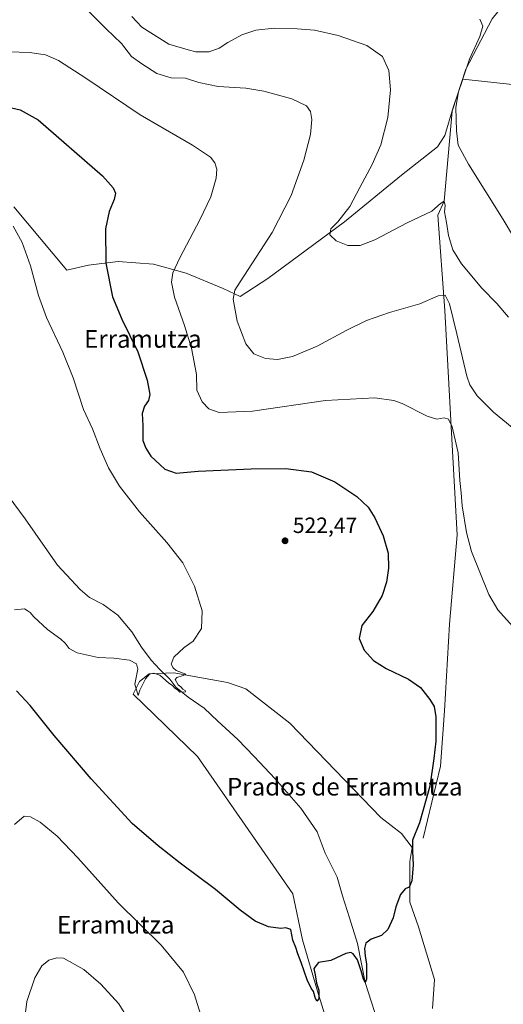
# Model space of a CAD drawing. Units: metres. Extents: x 570020 to 573478, y 4719532 to 4721881.
# Drawn here: x 570730 to 570949, y 4720401 to 4720848 of the extents above; entities that cross this region are included whole.
import ezdxf
from ezdxf.enums import TextEntityAlignment as Align

# ---------------------------------------------------------------- set-up
doc = ezdxf.new("R2010")
doc.units = ezdxf.units.M
doc.header["$MEASUREMENT"] = 0
for name, color, linetype, lineweight in [('Corriente natural lineal', 142, 'Continuous', 13), ('Cultivos herbáceos CxS', 92, 'Continuous', 0), ('Cultivos leñosos CxS', 92, 'Continuous', 0), ('Curva de nivel maestra', 30, 'Continuous', 30), ('Curva de nivel normal', 30, 'Continuous', 0), ('Municipio', 91, 'Continuous', 13), ('Municipio CxS', 4, 'Continuous', 0), ('Punto de cota en terreno', 7, 'Continuous', 0), ('Rótulo de punto de cota en terreno', 7, 'Continuous', 0), ('Texto cartográfico', 7, 'Continuous', 0)]:
    doc.layers.add(name, color=color, linetype=linetype, lineweight=lineweight)
doc.styles.add('Style-Arial', font='txt')

# ---------------------------------------------------------------- blocks, each defined once
blk = doc.blocks.new('*U14')
at = {"layer": 'Cultivos herbáceos CxS', "color": 92, "linetype": 'Continuous', "lineweight": 0}
blk.add_polyline3d([(570917.0629, 4720399.2689, 526.2304), (570918.0355, 4720412.3959, 525.8485), (570910.7431, 4720436.2193, 525.3744), (570906.8539, 4720447.4017, 525.2014), (570906.8541, 4720457.6117, 525.1959), (570906.8543, 4720465.8769, 525.0802), (570907.8267, 4720472.1973, 524.9437), (570902.9651, 4720478.5179, 524.5021), (570893.7275, 4720485.8109, 523.8676), (570852.4025, 4720528.5959, 521.9559), (570832.4691, 4720544.1541, 521.2784), (570824.2041, 4720547.0713, 520.8194), (570799.8949, 4720551.4473, 520.0375), (570788.7125, 4720550.9613, 519.985), (570784.3367, 4720547.5579, 520.1276), (570781.4195, 4720541.7237, 521.0085), (570810.5903, 4720513.5245, 521.6353), (570853.8595, 4720451.2917, 523.9973), (570858.2347, 4720430.3855, 524.8356), (570865.0409, 4720407.0485, 525.532), (570870.8749, 4720388.0869, 526.1892)], dxfattribs=at)
blk = doc.blocks.new('5PATER')
at = {"layer": 'Punto de cota en terreno', "linetype": 'Continuous', "lineweight": 0}
h = blk.add_hatch(color=51, dxfattribs=at)
edge = h.paths.add_edge_path()
edge.add_ellipse((0, 0), major_axis=(-0.11, -0.111), ratio=0.999422, start_angle=0, end_angle=360)

msp = doc.modelspace()

# ---------------------------------------------------------------- linework, layer by layer
at = {"layer": 'Corriente natural lineal', "color": 142, "linetype": 'Continuous', "lineweight": 13}
for points in [[(570966.5, 4720876.11, 547.72), (570964.33, 4720873, 547.53), (570944.07, 4720847.91, 545.59), (570932.18, 4720825.02, 544.31), (570926.01, 4720806.09, 543.79), (570922.42, 4720765.23, 541.09), (570919.44, 4720758.96, 540.13), (570922.6, 4720715.69, 534.57), (570926.26, 4720649.14, 529.1), (570928.24, 4720614.04, 528.23), (570924.71, 4720573.54, 526.74), (570922.52, 4720534.15, 525.63), (570920.76, 4720509.05, 525.42), (570912.83, 4720476.48, 525.15)], [(570893.71, 4720389.03, 526.07), (570886.6, 4720410.98, 525.58), (570883.08, 4720428.74, 524.9), (570879.47, 4720440.37, 524.37), (570876.27, 4720450.35, 524.08), (570873.87, 4720458.78, 523.47), (570868.4, 4720469.65, 523.06), (570864.78, 4720479.33, 522.83), (570857.49, 4720490.03, 522.46), (570845.81, 4720503.35, 521.99), (570836.32, 4720513.57, 521.59), (570828.93, 4720521.13, 521.29), (570819.82, 4720529.49, 520.98), (570813.57, 4720535.46, 520.72), (570806.33, 4720540.39, 520.42), (570800.79, 4720544.93, 520.19), (570798.07, 4720548.61, 520.14), (570793.56, 4720552.92, 520.06), (570789.64, 4720557.24, 519.84), (570785.26, 4720563, 519.48), (570780.86, 4720570.03, 519.17), (570774.49, 4720577.53, 518.82), (570767.83, 4720582.47, 518.5), (570761.65, 4720585.55, 518.46), (570757.41, 4720589.19, 518.16), (570747.22, 4720600.25, 517.67), (570732.47, 4720621.3, 516.42), (570714.9, 4720645.03, 515.52)]]:
    msp.add_polyline3d(points, dxfattribs=at)
at = {"layer": 'Cultivos herbáceos CxS', "color": 92, "linetype": 'Continuous', "lineweight": 0}
msp.add_polyline3d([(570917.06, 4720399.27, 526.23), (570918.04, 4720412.4, 525.85), (570910.74, 4720436.22, 525.37), (570906.85, 4720447.4, 525.2), (570906.85, 4720457.61, 525.2), (570906.85, 4720465.88, 525.08), (570907.83, 4720472.2, 524.94), (570902.97, 4720478.52, 524.5), (570893.73, 4720485.81, 523.87), (570852.4, 4720528.6, 521.96), (570832.47, 4720544.15, 521.28), (570824.2, 4720547.07, 520.82), (570799.89, 4720551.45, 520.04), (570788.71, 4720550.96, 519.99), (570784.34, 4720547.56, 520.13), (570781.42, 4720541.72, 521.01), (570810.59, 4720513.52, 521.64), (570853.86, 4720451.29, 524), (570858.23, 4720430.39, 524.84), (570865.04, 4720407.05, 525.53), (570870.87, 4720388.09, 526.19)], dxfattribs=at)
at = {"layer": 'Cultivos leñosos CxS', "color": 92, "linetype": 'Continuous', "lineweight": 0}
for points in [[(570870.87, 4720388.09, 526.19), (570865.04, 4720407.05, 525.53), (570858.23, 4720430.39, 524.84), (570853.86, 4720451.29, 524), (570810.59, 4720513.52, 521.64), (570781.42, 4720541.72, 521.01), (570784.34, 4720547.56, 520.13), (570788.71, 4720550.96, 519.99), (570799.89, 4720551.45, 520.04), (570824.2, 4720547.07, 520.82), (570832.47, 4720544.15, 521.28), (570852.4, 4720528.6, 521.96), (570893.73, 4720485.81, 523.87), (570902.97, 4720478.52, 524.5), (570907.83, 4720472.2, 524.94), (570906.85, 4720465.88, 525.08), (570906.85, 4720457.61, 525.2), (570906.85, 4720447.4, 525.2), (570910.74, 4720436.22, 525.37), (570918.04, 4720412.4, 525.85), (570917.06, 4720399.27, 526.23)], [(570917.06, 4720399.27, 526.23), (570918.04, 4720412.4, 525.85), (570910.74, 4720436.22, 525.37), (570906.85, 4720447.4, 525.2), (570906.85, 4720457.61, 525.2), (570906.85, 4720465.88, 525.08), (570907.83, 4720472.2, 524.94), (570902.97, 4720478.52, 524.5), (570893.73, 4720485.81, 523.87), (570852.4, 4720528.6, 521.96), (570832.47, 4720544.15, 521.28), (570824.2, 4720547.07, 520.82), (570799.89, 4720551.45, 520.04), (570788.71, 4720550.96, 519.99), (570784.34, 4720547.56, 520.13), (570781.42, 4720541.72, 521.01), (570810.59, 4720513.52, 521.64), (570853.86, 4720451.29, 524), (570858.23, 4720430.39, 524.84), (570865.04, 4720407.05, 525.53), (570870.87, 4720388.09, 526.19)]]:
    msp.add_polyline3d(points, dxfattribs=at)
at = {"layer": 'Curva de nivel maestra', "color": 30, "linetype": 'Continuous', "lineweight": 30, "elevation": 525, "flags": 128}
msp.add_lwpolyline([(570723.05, 4720808.26), (570730.33, 4720806.59), (570738.5, 4720802.06), (570767.52, 4720776.76), (570772.39, 4720771.34), (570773.41, 4720768.82), (570772.9, 4720766.07), (570770.55, 4720760.54), (570768.92, 4720752.74), (570769.07, 4720737.07), (570772.11, 4720721.93), (570776.29, 4720711.72), (570783.52, 4720697.01), (570787.83, 4720684.1), (570789.05, 4720677.53), (570788.41, 4720674.93), (570786.53, 4720672.35), (570785.56, 4720669), (570785.82, 4720663.6), (570785.9, 4720656.68), (570787.17, 4720653.28), (570789.49, 4720649.6), (570795.86, 4720643.74), (570801.02, 4720641.9), (570810.92, 4720642.88), (570834.88, 4720643.92), (570850.58, 4720644.02), (570862.33, 4720642.52), (570872.76, 4720638.04), (570882.75, 4720631.37), (570887.9, 4720626.49), (570890.96, 4720621.76), (570894.76, 4720613.56), (570896.93, 4720605.64), (570897.14, 4720598.87), (570896.23, 4720592.6), (570894.23, 4720586.44), (570889.99, 4720579.16), (570885.05, 4720572.83), (570883.84, 4720566.99), (570886.07, 4720561.77), (570890.38, 4720557.05), (570896.16, 4720553.44), (570906.17, 4720548.51), (570911.61, 4720544.75), (570915.92, 4720539.4), (570917.89, 4720536.16), (570918.58, 4720531.52), (570918.52, 4720520.45), (570917.68, 4720512.59), (570915.89, 4720500.08), (570911.25, 4720483.49), (570907.98, 4720475.54), (570908.06, 4720470.55), (570908.29, 4720464.19), (570907.73, 4720457.08), (570906.54, 4720454.29), (570904.69, 4720453.45), (570902.62, 4720451.01), (570900.53, 4720445.35), (570899.19, 4720440.42), (570896.83, 4720435.04), (570894.02, 4720432.41), (570889.36, 4720430.76), (570886.94, 4720428.85), (570886.31, 4720426.47), (570886.51, 4720422.98), (570887.15, 4720419.47), (570887.2, 4720412.5), (570886.6, 4720410.98), (570885.83, 4720412.62), (570884.79, 4720416.31), (570883.14, 4720421.29), (570881.1, 4720424.06), (570880.02, 4720424.7), (570877.87, 4720424.18), (570871.03, 4720420.99), (570865.4, 4720420.09), (570863.39, 4720417.33), (570863.85, 4720414.49), (570864.5, 4720410.78), (570865.56, 4720407.53), (570865.58, 4720403.58), (570864.72, 4720402.55), (570863.85, 4720404.21), (570863.15, 4720406.97), (570862.06, 4720408.54), (570860.36, 4720412.18), (570857.6, 4720420.09), (570856.01, 4720424.04), (570855.17, 4720426.87), (570853.8, 4720430.16), (570852.91, 4720435.04), (570850.57, 4720435.82), (570848.3, 4720435.46), (570842.77, 4720436.35), (570836.72, 4720438.88), (570830.01, 4720443.78), (570818.72, 4720453.13), (570802.74, 4720465.14), (570792.84, 4720473.06), (570781, 4720483.16), (570762.4, 4720503.35), (570745.75, 4720523.04), (570734.86, 4720536.62), (570728.59, 4720543.28)], dxfattribs=at)
at = {"layer": 'Curva de nivel normal', "color": 30, "linetype": 'Continuous', "lineweight": 0, "flags": 128}
for points, elevation in [([(570953.14, 4720662.67), (570944.73, 4720669.56), (570937.36, 4720676.98), (570934.01, 4720681.94), (570932.57, 4720685.92), (570928.16, 4720705.09), (570924.75, 4720718.66), (570922.86, 4720722.68), (570919.72, 4720722.31), (570911.28, 4720718.75), (570897.67, 4720714.8), (570887.17, 4720711.15), (570878.2, 4720706.77), (570864.9, 4720699.54), (570853.63, 4720694.9), (570846.83, 4720693.46), (570841.4, 4720693.91), (570836.2, 4720696.02), (570832.45, 4720700.52), (570828.62, 4720710.81), (570826.75, 4720720.82), (570827.59, 4720724.87), (570829.98, 4720728.74), (570844.43, 4720751.02), (570853.06, 4720767.87), (570858.76, 4720783.78), (570861.75, 4720795.45), (570862.35, 4720802.25), (570861.81, 4720805.85), (570860, 4720808.41), (570853.41, 4720811.58), (570840.74, 4720815.13), (570832.47, 4720816.42), (570819.98, 4720817.22), (570811.19, 4720818.99), (570805.2, 4720820.95), (570798.7, 4720821.12), (570792.21, 4720823.18), (570785.34, 4720827.47), (570780.71, 4720830.78), (570776.26, 4720836.79), (570769.21, 4720843.36), (570759.42, 4720853.16)], 535), ([(570780.82, 4720848.96), (570785.43, 4720844.13), (570797.56, 4720836.4), (570806.34, 4720833.78), (570809.84, 4720832.88), (570815.9, 4720832.93), (570820.48, 4720834.54), (570824.33, 4720837.12), (570830.68, 4720840.64), (570837.07, 4720842.76), (570845.37, 4720843.63), (570855.73, 4720843.42), (570863.66, 4720842.7), (570874.39, 4720840.32), (570887.26, 4720835.8), (570894.46, 4720830.89), (570897.36, 4720824.47), (570898.03, 4720815.64), (570896.78, 4720803.22), (570893.6, 4720790.76), (570889.79, 4720781.93), (570884.16, 4720771.47), (570879.7, 4720762.81), (570874.19, 4720755.81), (570871.04, 4720752.68), (570870.56, 4720750), (570873.42, 4720747.19), (570878.67, 4720745.16), (570884.34, 4720745.19), (570891.02, 4720747.69), (570905.64, 4720755.44), (570916.83, 4720760.7), (570920.64, 4720764.15), (570922.42, 4720765.23), (570922.86, 4720763.25), (570922.57, 4720760.36), (570923.4, 4720755.61), (570924.27, 4720749.72), (570926.36, 4720743.12), (570930.25, 4720736.91), (570939.43, 4720725.86), (570946.22, 4720718.86), (570951.51, 4720712.68)], 540), ([(570963.16, 4720733.29), (570949.02, 4720756.9), (570933.32, 4720782.06), (570928.78, 4720790.69), (570927.88, 4720797.13), (570927.66, 4720807.65), (570928.81, 4720814.8), (570931.03, 4720821.13), (570933.84, 4720829.58), (570938.47, 4720839.93), (570939.91, 4720844.58), (570938.58, 4720847.79)], 545), ([(570720.32, 4720833.06), (570734.51, 4720832.6), (570741.69, 4720831.6), (570747.6, 4720828.96), (570759.96, 4720821), (570784.66, 4720804.4), (570808.3, 4720790.6), (570816.46, 4720785.13), (570818.48, 4720782.62), (570819.44, 4720779.74), (570819.14, 4720775.62), (570816.61, 4720767.23), (570811.72, 4720756.76), (570802.55, 4720739.62), (570799.38, 4720732.74), (570798.82, 4720728.57), (570800.2, 4720721.65), (570804.8, 4720708.9), (570807.88, 4720698.65), (570810.16, 4720686.62), (570810.35, 4720679.63), (570812.7, 4720674.27), (570815.79, 4720671.04), (570820.43, 4720669.38), (570835.6, 4720670.06), (570868.54, 4720674.95), (570890.9, 4720676.12), (570899.49, 4720674.83), (570903.36, 4720673.46), (570914.69, 4720667.77), (570919.02, 4720666.44), (570922.32, 4720667.02), (570924.35, 4720666.41), (570926.02, 4720662.88), (570928.67, 4720651.21), (570929.46, 4720638.58), (570930.11, 4720633.06), (570930.57, 4720627.07), (570932.47, 4720615.06), (570934.81, 4720606.36), (570942.58, 4720586.94), (570946.69, 4720579.96), (570958.68, 4720566.66)], 530), ([(570727.1, 4720753.86), (570731.11, 4720746.47), (570735.03, 4720735.86), (570738.57, 4720722.5), (570742.17, 4720712.55), (570749.6, 4720696.74), (570754.27, 4720685.13), (570759.04, 4720670.82), (570763.06, 4720662.11), (570766.52, 4720652.9), (570770.24, 4720644.35), (570775.21, 4720635.99), (570784.3, 4720624.46), (570796.78, 4720610.44), (570803.9, 4720601.27), (570809.24, 4720590.69), (570812.69, 4720579.56), (570812.39, 4720571.46), (570808.66, 4720565.76), (570804.6, 4720562.88), (570799.95, 4720558.5), (570798.67, 4720555.33), (570799.53, 4720553.75), (570800.99, 4720552.44), (570805.36, 4720550.82), (570804.18, 4720550.2), (570801.29, 4720549.32), (570800.46, 4720548.33), (570801.91, 4720546.03), (570803.03, 4720545.15), (570803.91, 4720544.03), (570805.05, 4720543.4), (570805.25, 4720542.81), (570802.63, 4720542.63), (570801.56, 4720543.68), (570800.34, 4720544.46), (570799.43, 4720545.55), (570797.42, 4720546.88), (570793.49, 4720550.38), (570790.77, 4720551.33), (570788.84, 4720550.83), (570787.09, 4720548.7), (570784.51, 4720543.62), (570783.67, 4720541.12), (570782.16, 4720546.24), (570783.61, 4720553.06), (570783.05, 4720555.57), (570779.74, 4720557.12), (570772.72, 4720558.08), (570765.59, 4720558.38), (570756.16, 4720560.44), (570752.41, 4720562.53), (570750.71, 4720564.83), (570748.72, 4720566.67), (570742.71, 4720571.12), (570736.54, 4720576.86), (570734.81, 4720578.75), (570733.52, 4720579.66), (570732.23, 4720580.43), (570727.66, 4720580.02)], 520), ([(570814.76, 4720387.92), (570809.28, 4720405.43), (570804.27, 4720415.75), (570794.22, 4720428.02), (570774.72, 4720447.19), (570756.44, 4720467.57), (570746.98, 4720477.45), (570739.3, 4720483.7), (570734.92, 4720486.21), (570732.08, 4720486.44), (570727.64, 4720482.66)], 530), ([(570746.96, 4720422.24), (570743.22, 4720421.17), (570740.06, 4720418.58), (570736.97, 4720413.18), (570733.28, 4720402.45), (570732.49, 4720396.25), (570733.68, 4720390.54), (570739.13, 4720381.66), (570751.64, 4720367.26), (570761.73, 4720358.38), (570770.55, 4720353.54), (570778.04, 4720351.17), (570782.71, 4720351.12), (570786.4, 4720353.18), (570788.63, 4720357.19), (570789.37, 4720363.19), (570788.76, 4720370.53), (570786.66, 4720378.32), (570781.44, 4720390.8), (570774.91, 4720401.39), (570766.84, 4720410.31), (570759.17, 4720416.98), (570749.87, 4720422.01), (570746.96, 4720422.24)], 535)]:
    msp.add_lwpolyline(points, dxfattribs=dict(at, elevation=elevation))
at = {"layer": 'Municipio', "color": 91, "linetype": 'Continuous', "lineweight": 13, "flags": 128}
msp.add_lwpolyline([(570727.36, 4720762.7), (570751.46, 4720733.9), (570761.21, 4720736.22), (570774.66, 4720737.85), (570790.7, 4720736.72), (570805.51, 4720732.53), (570822.28, 4720725.7), (570829.96, 4720722.02), (570842.55, 4720730.23), (570877.24, 4720755.84), (570903.1, 4720776.98), (570919.3, 4720789.83), (570922.65, 4720794.97), (570926.39, 4720807.73), (570930.89, 4720820.51), (570935.02, 4720820.07), (571012.02, 4720811.85)], dxfattribs=at)
msp.add_lwpolyline([(570727.36, 4720762.7), (570751.46, 4720733.9), (570761.21, 4720736.22), (570774.66, 4720737.85), (570790.7, 4720736.72), (570805.51, 4720732.53), (570822.28, 4720725.7), (570829.96, 4720722.02), (570842.55, 4720730.23), (570877.24, 4720755.84), (570903.1, 4720776.98), (570919.3, 4720789.83), (570922.65, 4720794.97), (570926.39, 4720807.73), (570930.89, 4720820.51), (570935.02, 4720820.07), (571012.02, 4720811.85)], dxfattribs=at)
at = {"layer": 'Municipio CxS', "color": 4, "linetype": 'Continuous', "lineweight": 0, "flags": 128}
for points in [[(571012.02, 4720811.85), (570935.02, 4720820.07), (570930.89, 4720820.51), (570926.39, 4720807.73), (570922.65, 4720794.97), (570919.3, 4720789.83), (570903.1, 4720776.98), (570877.24, 4720755.84), (570842.55, 4720730.23), (570829.96, 4720722.02), (570822.28, 4720725.7), (570805.51, 4720732.53), (570790.7, 4720736.72), (570774.66, 4720737.85), (570761.21, 4720736.22), (570751.46, 4720733.9), (570727.36, 4720762.7)], [(570727.36, 4720762.7), (570751.46, 4720733.9), (570761.21, 4720736.22), (570774.66, 4720737.85), (570790.7, 4720736.72), (570805.51, 4720732.53), (570822.28, 4720725.7), (570829.96, 4720722.02), (570842.55, 4720730.23), (570877.24, 4720755.84), (570903.1, 4720776.98), (570919.3, 4720789.83), (570922.65, 4720794.97), (570926.39, 4720807.73), (570930.89, 4720820.51), (570935.02, 4720820.07), (571012.02, 4720811.85)]]:
    msp.add_lwpolyline(points, dxfattribs=at)

# ---------------------------------------------------------------- block references
at = {"layer": 'Cultivos herbáceos CxS', "color": 92, "linetype": 'Continuous', "lineweight": 0}
msp.add_blockref('*U14', (0, 0), dxfattribs=at)
at = {"layer": 'Punto de cota en terreno', "color": 7, "linetype": 'Continuous', "lineweight": 0, "xscale": 10, "yscale": 10, "zscale": 10}
msp.add_blockref('5PATER', (570850.28, 4720611.29, 522.47), dxfattribs=at)

# ---------------------------------------------------------------- texts
at = {"layer": 'Rótulo de punto de cota en terreno', "color": 7, "linetype": 'Continuous', "lineweight": 0, "style": 'Style-Arial'}
msp.add_text('522,47', height=7, dxfattribs=at).set_placement((570853.81, 4720614.82))
at = {"layer": 'Texto cartográfico', "color": 7, "linetype": 'Continuous', "lineweight": 0, "style": 'Style-Arial'}
for s, p in [('Erramutza', (570785.86, 4720702.79)), ('Prados de Erramutza', (570877.33, 4720499.81)), ('Erramutza', (570773.56, 4720437.25))]:
    msp.add_text(s, height=8, dxfattribs=at).set_placement(p, align=Align.MIDDLE_CENTER)

doc.saveas('drawing.dxf')
